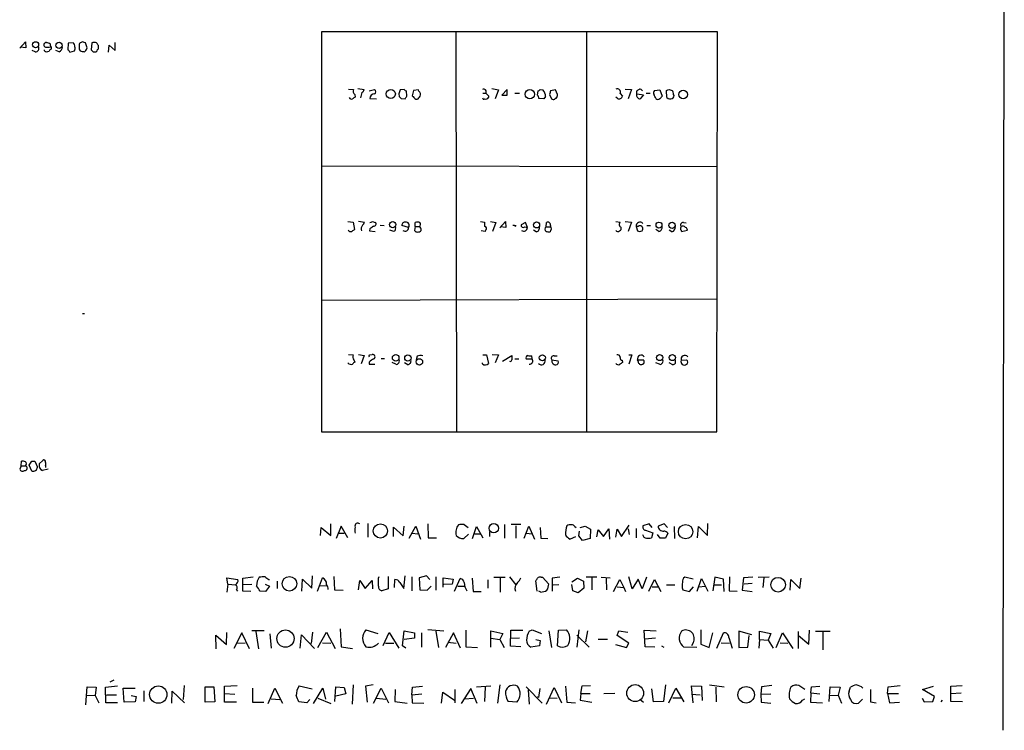
# Model space of a CAD drawing. Extents: x 13 to 1114, y 2 to 892.
# Drawn here: x 926 to 1114, y 314 to 449 of the extents above; entities that cross this region are included whole.
import ezdxf

# ---------------------------------------------------------------- set-up
doc = ezdxf.new("R2010")
doc.units = 0
doc.header["$MEASUREMENT"] = 0
doc.layers.add('MAIN', color=5, linetype='CONTINUOUS')

msp = doc.modelspace()

# ---------------------------------------------------------------- linework, layer by layer
at = {"layer": 'MAIN'}
for p, q in [((1113.9593, 570.4839), (1113.7053, 314.0286)), ((1059.3493, 447.0399), (983.9113, 447.0399)), ((983.9113, 447.0399), (983.9113, 370.8399)), ((1009.4807, 446.9553), (1009.65, 370.8399)), ((1034.3727, 447.0399), (1034.3727, 370.8399)), ((1059.18, 370.8399), (1059.3493, 447.0399)), ((926.4227, 443.9073), (927.5233, 445.0926)), ((927.5233, 445.0926), (927.608, 443.9919)), ((932.18, 444.8386), (932.2647, 444.1613)), ((935.6513, 444.8386), (935.5667, 443.5686)), ((936.5827, 444.9233), (935.6513, 444.8386)), ((938.4453, 445.0926), (937.9373, 444.9233)), ((939.2073, 444.1613), (938.9533, 444.9233)), ((940.1387, 444.9233), (940.054, 443.5686)), ((943.356, 443.1453), (943.4407, 444.4999)), ((943.4407, 444.4999), (944.626, 443.4839)), ((944.626, 443.4839), (944.626, 445.0079)), ((927.608, 443.9919), (926.592, 444.0766)), ((929.386, 443.2299), (928.7933, 443.4839)), ((931.164, 443.3993), (931.164, 443.5686)), ((932.434, 444.1613), (932.434, 443.7379)), ((933.958, 443.2299), (933.2807, 443.4839)), ((935.99, 443.1453), (936.8367, 443.3993)), ((938.784, 443.2299), (939.038, 443.4839)), ((940.3927, 443.2299), (940.9853, 443.2299)), ((941.4087, 444.1613), (941.4087, 444.4153)), ((989.076, 436.1179), (990.0073, 436.0333)), ((990.2613, 435.1019), (990.346, 434.5939)), ((990.854, 436.2026), (992.0393, 436.0333)), ((992.9707, 435.7793), (993.9867, 436.0333)), ((998.6433, 435.1866), (998.728, 434.6786)), ((999.6593, 436.0333), (998.8973, 435.9486)), ((1000.1673, 434.7633), (1000.0827, 435.7793)), ((1001.4373, 435.8639), (1001.1833, 434.8479)), ((1002.3687, 435.9486), (1001.4373, 435.8639)), ((1002.4533, 435.6946), (1002.3687, 435.9486)), ((1014.6453, 435.3559), (1015.238, 435.3559)), ((1016.3387, 436.2026), (1017.6087, 435.9486)), ((1017.6087, 435.9486), (1017.016, 434.2553)), ((1019.302, 436.0333), (1018.286, 434.9326)), ((1019.302, 434.9326), (1019.302, 436.0333)), ((1020.7413, 435.3559), (1021.588, 435.3559)), ((1025.0593, 434.9326), (1025.144, 435.7793)), ((1025.5673, 436.0333), (1026.0753, 435.9486)), ((1027.3453, 435.1019), (1027.684, 434.2553)), ((1028.446, 435.9486), (1027.5147, 435.7793)), ((1028.8693, 435.1019), (1028.446, 435.9486)), ((1040.8073, 435.2713), (1041.2307, 434.7633)), ((1041.7387, 436.1179), (1042.924, 436.0333)), ((1042.924, 436.0333), (1042.3313, 434.2553)), ((1043.94, 435.1866), (1043.94, 435.7793)), ((1044.0247, 435.1866), (1045.21, 435.0173)), ((1045.718, 435.3559), (1046.48, 435.3559)), ((1047.3267, 435.8639), (1048.3427, 435.9486)), ((1048.3427, 435.9486), (1048.766, 434.7633)), ((1049.6973, 434.5093), (1049.6127, 435.8639)), ((1050.1207, 436.0333), (1050.7133, 435.8639)), ((993.14, 434.3399), (994.41, 434.2553)), ((999.0667, 434.3399), (999.8287, 434.2553)), ((1001.8607, 434.1706), (1002.1147, 434.1706)), ((1015.746, 434.8479), (1015.746, 434.5093)), ((1018.286, 434.9326), (1019.302, 434.9326)), ((1026.2447, 434.2553), (1025.3133, 434.3399)), ((1026.5833, 434.6786), (1026.2447, 434.2553)), ((1040.2993, 434.3399), (1039.9607, 434.5939)), ((1045.21, 435.0173), (1044.6173, 434.2553)), ((983.9113, 421.4706), (1059.2647, 421.3859)), ((988.9067, 410.8873), (989.9227, 410.8026)), ((989.9227, 410.8026), (990.1767, 409.3633)), ((990.9387, 410.9719), (992.124, 410.8026)), ((993.648, 410.8873), (994.156, 410.7179)), ((1001.776, 409.9559), (1001.776, 410.7179)), ((1014.222, 410.8873), (1014.984, 410.8026)), ((1016.0847, 410.8873), (1017.1007, 410.7179)), ((1017.1007, 410.7179), (1016.508, 409.0246)), ((1017.8627, 409.7019), (1018.9633, 410.8873)), ((1018.9633, 410.8873), (1019.048, 409.7866)), ((1022.7733, 410.7179), (1021.9267, 410.2946)), ((1023.112, 409.7866), (1022.7733, 410.7179)), ((1026.668, 409.8713), (1026.7527, 410.7179)), ((1039.9607, 410.8873), (1040.8073, 410.8026)), ((1041.7387, 410.8873), (1042.924, 410.8026)), ((1042.924, 410.8026), (1042.3313, 409.0246)), ((1052.83, 410.7179), (1053.338, 410.6333)), ((993.14, 409.5326), (993.0553, 409.1093)), ((993.0553, 409.1093), (994.156, 409.0246)), ((995.0873, 410.2099), (995.8493, 410.1253)), ((997.712, 409.0246), (996.95, 409.2786)), ((1000.506, 409.7866), (999.236, 410.1253)), ((1001.776, 409.9559), (1001.6067, 409.1939)), ((1001.776, 409.9559), (1002.538, 409.9559)), ((1015.0687, 409.0246), (1014.3067, 409.1093)), ((1015.1533, 409.2786), (1015.0687, 409.0246)), ((1019.048, 409.7866), (1018.032, 409.8713)), ((1020.6567, 410.1253), (1020.318, 410.1253)), ((1022.604, 409.8713), (1023.112, 409.7866)), ((1024.8053, 408.9399), (1024.2973, 409.2786)), ((1026.668, 409.8713), (1027.5147, 409.8713)), ((1027.5147, 409.1939), (1027.43, 408.9399)), ((1027.5147, 410.1253), (1027.5147, 409.8713)), ((1043.8553, 409.9559), (1044.1093, 409.1093)), ((1044.194, 409.9559), (1043.8553, 409.9559)), ((1044.956, 409.1093), (1045.0407, 409.2786)), ((1045.8873, 410.1253), (1046.5647, 410.1253)), ((1048.1733, 409.0246), (1047.5807, 409.3633)), ((1050.6287, 408.9399), (1050.1207, 409.2786)), ((1052.4913, 409.0246), (1053.592, 409.2786)), ((983.8267, 395.9013), (1059.18, 396.1553)), ((938.3607, 393.3613), (938.784, 393.3613)), ((989.076, 385.5719), (989.9227, 385.4873)), ((990.092, 384.5559), (990.2613, 384.1326)), ((990.9387, 385.5719), (992.0393, 385.4026)), ((992.0393, 385.4026), (991.4467, 383.7939)), ((993.14, 385.4873), (993.5633, 385.5719)), ((995.2567, 384.8099), (995.934, 384.8099)), ((1002.1147, 385.2333), (1001.9453, 384.5559)), ((1014.6453, 385.4873), (1015.3227, 385.4873)), ((1015.3227, 385.4873), (1015.746, 383.8786)), ((1016.4233, 385.5719), (1017.6087, 385.4873)), ((1017.6087, 385.4873), (1017.016, 383.9633)), ((1018.3707, 384.3019), (1020.1487, 385.4026)), ((1020.7413, 384.7253), (1021.5033, 384.7253)), ((1022.858, 384.7253), (1024.0433, 384.7253)), ((1024.0433, 384.7253), (1023.9587, 385.3179)), ((1027.7687, 384.5559), (1028.954, 384.3866)), ((1028.192, 385.3179), (1028.7847, 385.3179)), ((1041.146, 384.4713), (1041.2307, 384.0479)), ((1042.416, 385.4873), (1043.0087, 385.4873)), ((1043.0087, 385.4873), (1042.416, 383.7093)), ((1044.1093, 384.5559), (1045.21, 384.5559)), ((1044.194, 384.2173), (1044.1093, 384.5559)), ((1052.4067, 384.4713), (1053.4227, 384.5559)), ((992.9707, 384.1326), (992.9707, 383.7093)), ((992.9707, 383.7093), (994.0713, 383.7093)), ((998.0507, 383.7093), (997.3733, 384.0479)), ((1000.3367, 383.6246), (999.744, 383.9633)), ((1014.5607, 383.7939), (1014.5607, 383.9633)), ((1048.258, 383.7093), (1047.5807, 383.9633)), ((1050.798, 383.6246), (1050.1207, 383.9633)), ((983.9113, 370.8399), (1059.18, 370.8399)), ((926.6767, 364.4053), (926.4227, 363.7279)), ((926.6767, 364.4053), (926.7613, 365.2519)), ((926.6767, 364.4053), (927.5233, 364.4053)), ((928.7087, 363.3893), (928.2007, 364.4899)), ((928.7087, 365.2519), (929.3013, 365.2519)), ((929.3013, 365.2519), (929.8093, 364.1513)), ((930.148, 364.7439), (930.8253, 365.4213)), ((931.3333, 364.4053), (931.3333, 364.0666)), ((931.8413, 363.7279), (930.7407, 363.4739)), ((983.742, 351.1126), (983.8267, 352.6366)), ((983.8267, 352.6366), (985.6893, 351.1126)), ((985.6893, 351.1126), (985.6893, 353.3139)), ((987.6367, 352.8906), (986.7053, 350.5199)), ((988.9067, 350.6893), (987.6367, 352.8906)), ((992.7167, 353.3986), (992.7167, 350.7739)), ((997.6273, 350.9433), (997.6273, 352.7213)), ((997.6273, 352.7213), (999.49, 351.0279)), ((999.49, 351.0279), (999.6593, 352.8906)), ((1000.5907, 350.6046), (1001.8607, 352.8906)), ((1001.8607, 352.8906), (1002.792, 350.4353)), ((1004.1467, 353.3139), (1004.2313, 350.6893)), ((1011.0893, 353.2293), (1011.8513, 352.6366)), ((1012.698, 350.5199), (1013.46, 352.8059)), ((1013.46, 352.8059), (1014.6453, 350.6893)), ((1018.794, 353.2293), (1018.794, 350.6046)), ((1021.842, 353.2293), (1020.064, 353.2293)), ((1020.9107, 352.9753), (1020.9107, 350.6046)), ((1022.5193, 350.6046), (1023.366, 352.8906)), ((1023.366, 352.8906), (1024.4667, 350.4353)), ((1025.5673, 352.6366), (1025.652, 350.6046)), ((1032.1713, 352.8059), (1032.4253, 352.6366)), ((1033.1873, 352.6366), (1034.1187, 352.8906)), ((1034.1187, 352.8906), (1035.1347, 352.2979)), ((1041.0613, 350.9433), (1042.5007, 353.0599)), ((1046.3107, 353.3139), (1045.1253, 352.9753)), ((1046.9033, 352.6366), (1046.3107, 353.3139)), ((1049.1893, 353.3139), (1048.004, 352.8906)), ((1049.782, 352.6366), (1049.1893, 353.3139)), ((1051.052, 352.8059), (1051.1367, 350.5199)), ((1055.5393, 350.6893), (1055.7087, 352.8059)), ((1055.7087, 352.8059), (1057.402, 351.1126)), ((1057.402, 351.1126), (1057.4867, 353.3986)), ((987.1287, 351.5359), (988.2293, 351.5359)), ((1001.1833, 351.5359), (1002.284, 351.4513)), ((1011.936, 351.3666), (1011.0047, 350.5199)), ((1013.1213, 351.4513), (1014.222, 351.4513)), ((1015.9153, 351.8746), (1015.9153, 350.9433)), ((1022.9427, 351.5359), (1023.9587, 351.4513)), ((1032.256, 350.8586), (1031.24, 350.4353)), ((1032.9333, 351.0279), (1033.018, 351.9593)), ((1033.6107, 350.1813), (1032.9333, 351.0279)), ((1035.1347, 352.2979), (1035.05, 350.5199)), ((1036.32, 350.8586), (1036.574, 352.2133)), ((1036.574, 352.2133), (1037.59, 350.9433)), ((1037.59, 350.9433), (1038.606, 352.3826)), ((1038.606, 352.3826), (1038.7753, 350.4353)), ((1039.9607, 350.7739), (1040.2147, 352.2979)), ((1040.2147, 352.2979), (1041.0613, 350.9433)), ((1042.3313, 352.3826), (1042.5007, 351.2819)), ((1043.8553, 352.4673), (1043.8553, 350.6893)), ((1045.6333, 352.1286), (1046.988, 351.6206)), ((1046.988, 351.6206), (1046.734, 350.6893)), ((1048.4273, 350.6046), (1047.9193, 351.2819)), ((1049.8667, 351.5359), (1049.4433, 350.6046)), ((1004.2313, 350.6893), (1005.84, 350.6893)), ((1025.652, 350.6046), (1027.0067, 350.5199)), ((1035.05, 350.5199), (1033.6107, 350.1813)), ((968.9253, 342.9846), (970.8727, 343.2386)), ((982.0487, 341.1219), (982.218, 343.4079)), ((986.282, 343.3233), (986.3667, 340.7833)), ((994.7487, 342.9846), (994.918, 343.3233)), ((996.6113, 343.3233), (996.6113, 340.9526)), ((999.5747, 341.0373), (999.8287, 343.4079)), ((1001.0987, 343.2386), (1001.0987, 340.6139)), ((1003.8927, 343.4079), (1002.538, 343.0693)), ((1004.57, 342.7306), (1003.8927, 343.4079)), ((1005.6707, 343.2386), (1005.6707, 340.6986)), ((1019.7253, 343.2386), (1020.9107, 341.7146)), ((1034.288, 343.2386), (1036.32, 343.2386)), ((1043.0933, 340.9526), (1042.416, 343.2386)), ((1061.6353, 343.2386), (1061.5507, 340.6139)), ((1067.054, 343.1539), (1069.1707, 343.2386)), ((966.0467, 341.8839), (965.8773, 343.0693)), ((965.8773, 343.0693), (967.994, 342.7306)), ((966.0467, 341.8839), (965.8773, 340.3599)), ((966.0467, 341.8839), (967.5707, 341.7146)), ((968.9253, 340.5293), (968.9253, 342.9846)), ((969.01, 341.7993), (970.6187, 341.8839)), ((973.1587, 341.8839), (974.0053, 341.4606)), ((974.0053, 341.4606), (973.2433, 340.4446)), ((973.836, 342.7306), (974.0053, 342.7306)), ((975.4447, 342.3919), (975.4447, 341.0373)), ((980.186, 340.5293), (980.2707, 342.8153)), ((980.2707, 342.8153), (982.0487, 341.1219)), ((983.1493, 340.5293), (984.0807, 343.0693)), ((983.6573, 341.6299), (984.8427, 341.5453)), ((990.9387, 340.7833), (991.1927, 342.5613)), ((991.1927, 342.5613), (992.2087, 341.0373)), ((992.2087, 341.0373), (993.5633, 342.5613)), ((993.5633, 342.5613), (993.648, 340.9526)), ((997.7967, 341.2066), (997.8813, 342.7306)), ((998.8127, 342.1379), (999.5747, 341.0373)), ((1002.538, 343.0693), (1002.6227, 340.7833)), ((1004.062, 340.6986), (1004.824, 341.4606)), ((1007.11, 341.2913), (1007.11, 343.0693)), ((1007.11, 343.0693), (1008.9727, 342.8153)), ((1008.8033, 341.8839), (1007.1947, 341.7993)), ((1008.9727, 342.8153), (1008.8033, 341.8839)), ((1009.2267, 340.5293), (1010.3273, 342.8999)), ((1009.904, 341.4606), (1011.174, 341.4606)), ((1012.6133, 342.9846), (1012.7827, 340.4446)), ((1015.5767, 342.6459), (1015.5767, 341.1219)), ((1016.762, 343.1539), (1018.8787, 343.1539)), ((1017.9473, 342.9846), (1017.9473, 340.3599)), ((1024.9747, 340.5293), (1024.7207, 342.4766)), ((1025.7367, 343.1539), (1025.9907, 343.1539)), ((1025.9907, 343.1539), (1027.176, 341.8839)), ((1029.2927, 343.1539), (1027.8533, 342.9846)), ((1027.8533, 342.9846), (1027.8533, 340.5293)), ((1028.0227, 341.7146), (1029.1233, 341.7993)), ((1031.5787, 342.3073), (1032.6793, 342.9846)), ((1031.748, 340.6139), (1031.5787, 341.7993)), ((1032.6793, 342.9846), (1033.78, 342.3919)), ((1033.78, 342.3919), (1033.8647, 341.1219)), ((1035.3887, 343.0693), (1035.3887, 340.7833)), ((1037.1667, 343.1539), (1038.86, 343.0693)), ((1038.098, 342.8999), (1038.1827, 340.7833)), ((1039.5373, 340.4446), (1040.7227, 342.7306)), ((1040.2147, 341.3759), (1041.4847, 341.2066)), ((1040.7227, 342.7306), (1041.4847, 341.2066)), ((1044.194, 342.8153), (1043.0933, 340.9526)), ((1044.956, 340.9526), (1044.194, 342.8153)), ((1045.8027, 343.1539), (1044.956, 340.9526)), ((1046.226, 340.5293), (1047.3267, 342.7306)), ((1046.9033, 341.3759), (1048.004, 341.3759)), ((1047.3267, 342.7306), (1048.512, 340.4446)), ((1049.6127, 341.7146), (1051.2213, 341.7146)), ((1054.6927, 342.8153), (1053.084, 343.1539)), ((1054.0153, 340.4446), (1054.7773, 341.3759)), ((1055.4547, 340.5293), (1056.3013, 342.8999)), ((1055.7933, 341.3759), (1056.9787, 341.4606)), ((1056.3013, 342.8999), (1057.4867, 340.5293)), ((1058.8413, 343.1539), (1058.418, 340.6139)), ((1058.5873, 341.7146), (1060.1113, 341.7146)), ((1060.45, 342.8153), (1058.8413, 343.1539)), ((1060.6193, 340.4446), (1060.45, 342.8153)), ((1064.26, 343.0693), (1064.006, 340.6986)), ((1066.038, 343.1539), (1064.26, 343.0693)), ((1065.9533, 341.9686), (1064.4293, 341.8839)), ((1068.1547, 343.0693), (1067.9853, 341.2066)), ((1073.15, 340.6986), (1073.3193, 342.7306)), ((1073.3193, 342.7306), (1075.0127, 341.0373)), ((1075.0127, 341.0373), (1075.2667, 342.9846)), ((967.74, 340.7833), (967.9093, 340.5293)), ((970.4493, 340.4446), (968.9253, 340.5293)), ((973.2433, 340.4446), (972.2273, 340.5293)), ((986.3667, 340.7833), (988.06, 340.6986)), ((996.6113, 340.9526), (995.426, 340.6139)), ((1002.6227, 340.7833), (1004.062, 340.6986)), ((1012.7827, 340.4446), (1014.3067, 340.4446)), ((1025.652, 340.3599), (1025.3133, 340.5293)), ((1032.764, 340.1906), (1031.748, 340.6139)), ((1033.8647, 341.1219), (1032.764, 340.1906)), ((1041.4847, 341.2066), (1041.8233, 340.4446)), ((1052.7453, 340.7833), (1054.0153, 340.4446)), ((1061.5507, 340.6139), (1063.0747, 340.5293)), ((1064.006, 340.6986), (1065.9533, 340.4446)), ((963.8453, 329.5226), (963.7607, 332.1473)), ((963.7607, 332.1473), (965.7927, 330.3693)), ((965.7927, 330.3693), (965.8773, 332.6553)), ((968.756, 332.5706), (967.232, 329.6073)), ((970.1953, 329.5226), (968.756, 332.5706)), ((972.9893, 332.9939), (970.6187, 332.9939)), ((971.3807, 332.8246), (971.8887, 329.5226)), ((974.09, 332.4013), (974.344, 329.6919)), ((979.8473, 329.6919), (980.1013, 332.2319)), ((980.1013, 332.2319), (982.5567, 329.6073)), ((982.218, 332.7399), (981.964, 330.5386)), ((983.234, 329.7766), (984.8427, 332.7399)), ((984.8427, 332.7399), (986.536, 329.6073)), ((987.4673, 333.3326), (987.6367, 329.9459)), ((992.378, 333.1633), (994.664, 332.4859)), ((995.68, 330.1999), (996.7807, 332.6553)), ((996.7807, 332.6553), (998.6433, 329.6919)), ((999.3207, 330.1153), (999.6593, 332.9939)), ((999.6593, 332.9939), (1001.6067, 332.5706)), ((1001.6067, 332.5706), (1001.6067, 331.5546)), ((1002.9613, 332.5706), (1002.9613, 329.8613)), ((1004.1467, 333.2479), (1007.1947, 332.9939)), ((1005.6707, 332.9093), (1006.1787, 329.7766)), ((1009.0573, 332.5706), (1007.5333, 329.7766)), ((1010.412, 329.6919), (1009.0573, 332.5706)), ((1011.428, 333.0786), (1011.428, 329.9459)), ((1016.1693, 329.8613), (1016.1693, 332.9939)), ((1016.1693, 332.9939), (1018.4553, 332.4859)), ((1018.4553, 332.4859), (1017.8627, 331.3006)), ((1019.8947, 330.0306), (1019.9793, 333.0786)), ((1019.9793, 333.0786), (1022.2653, 333.0786)), ((1023.4507, 332.9093), (1024.0433, 333.1633)), ((1024.0433, 333.1633), (1025.8213, 332.4859)), ((1027.176, 332.9939), (1027.684, 329.7766)), ((1028.8693, 330.1153), (1029.0387, 333.0786)), ((1029.0387, 333.0786), (1030.5627, 333.1633)), ((1032.9333, 333.1633), (1032.51, 329.8613)), ((1032.51, 332.1473), (1034.8807, 329.8613)), ((1034.542, 332.9939), (1034.2033, 330.8773)), ((1040.2147, 332.0626), (1040.5533, 332.9939)), ((1042.416, 330.6233), (1040.2147, 332.0626)), ((1040.5533, 332.9939), (1042.2467, 332.7399)), ((1045.5487, 329.9459), (1045.3793, 333.0786)), ((1045.3793, 333.0786), (1047.6653, 332.9939)), ((1056.132, 333.1633), (1056.132, 330.4539)), ((1057.7407, 329.7766), (1058.418, 332.5706)), ((1059.18, 329.6919), (1060.45, 332.5706)), ((1065.8687, 332.2319), (1063.4133, 332.9093)), ((1063.4133, 332.9093), (1063.4133, 329.7766)), ((1065.1067, 329.8613), (1065.3607, 332.0626)), ((1067.308, 331.3006), (1067.308, 332.9093)), ((1067.308, 332.9093), (1069.5093, 332.4859)), ((1069.5093, 332.4859), (1069.0013, 331.2159)), ((1070.5253, 329.7766), (1071.7107, 332.5706)), ((1071.7107, 332.5706), (1073.658, 329.6073)), ((1074.674, 332.8246), (1074.674, 329.6073)), ((1074.7587, 332.0626), (1076.706, 330.4539)), ((1076.706, 330.4539), (1076.8753, 333.0786)), ((1077.976, 332.9093), (1080.77, 332.9093)), ((1079.4153, 332.7399), (1079.4153, 329.3533)), ((967.8247, 330.7079), (969.3487, 330.6233)), ((984.0807, 330.7079), (985.6893, 330.6233)), ((996.1033, 330.6233), (997.712, 330.6233)), ((999.998, 329.6919), (999.3207, 330.1153)), ((1001.6067, 331.5546), (999.6593, 331.3006)), ((1007.9567, 330.7926), (1009.5653, 330.6233)), ((1016.1693, 331.5546), (1017.8627, 331.3006)), ((1017.8627, 331.3006), (1018.7093, 329.7766)), ((1019.8947, 331.5546), (1021.588, 331.6393)), ((1025.398, 330.1153), (1023.7893, 329.8613)), ((1024.7207, 331.3006), (1025.5673, 331.1313)), ((1025.5673, 331.1313), (1025.398, 330.1153)), ((1036.574, 331.3853), (1038.352, 331.3853)), ((1039.876, 330.3693), (1041.9927, 329.7766)), ((1041.9927, 329.7766), (1042.416, 330.6233)), ((1045.464, 331.4699), (1047.496, 331.6393)), ((1048.6813, 330.1153), (1049.1047, 329.8613)), ((1054.6927, 330.7079), (1054.354, 330.1153)), ((1056.132, 330.4539), (1057.7407, 329.7766)), ((1060.0267, 330.7079), (1061.6353, 330.6233)), ((1061.466, 331.7239), (1062.1433, 329.6919)), ((1067.308, 331.3006), (1067.2233, 329.6919)), ((1067.308, 331.3006), (1069.0013, 331.2159)), ((1069.0013, 331.2159), (1069.9327, 329.6919)), ((1071.2873, 330.7079), (1072.7267, 330.6233)), ((987.6367, 329.9459), (989.838, 329.6073)), ((1011.428, 329.9459), (1013.6293, 329.7766)), ((1021.842, 329.9459), (1019.8947, 330.0306)), ((1047.4113, 329.8613), (1045.5487, 329.9459)), ((1055.37, 329.7766), (1052.9147, 329.8613)), ((1063.4133, 329.7766), (1065.1067, 329.8613)), ((944.372, 323.5959), (943.61, 323.1726)), ((957.7493, 322.5799), (957.58, 319.8706)), ((965.454, 322.4106), (967.8247, 322.5799)), ((989.9227, 322.6646), (989.7533, 319.0239)), ((993.7327, 322.6646), (992.2933, 322.4106)), ((1017.8627, 322.6646), (1017.4393, 319.1933)), ((1033.526, 322.4953), (1035.1347, 322.5799)), ((1049.4433, 322.6646), (1049.02, 319.5319)), ((1057.8253, 322.6646), (1060.6193, 322.3259)), ((1069.6787, 322.5799), (1067.7313, 322.3259)), ((1075.944, 321.8179), (1074.8433, 322.5799)), ((1091.8613, 322.3259), (1094.1473, 322.5799)), ((1103.7993, 322.4106), (1105.916, 322.5799)), ((939.038, 318.8546), (939.292, 322.3259)), ((939.2073, 320.7173), (940.816, 320.6326)), ((939.292, 322.3259), (940.9853, 322.2413)), ((940.9853, 322.2413), (940.816, 320.6326)), ((942.7633, 322.2413), (945.0493, 322.4953)), ((942.848, 319.2779), (942.7633, 322.2413)), ((942.9327, 320.8019), (944.88, 320.8019)), ((946.3193, 319.3626), (946.15, 322.0719)), ((946.15, 322.0719), (948.436, 322.0719)), ((950.0447, 321.5639), (950.0447, 319.5319)), ((955.3787, 319.1933), (955.4633, 321.4793)), ((955.4633, 321.4793), (957.834, 319.2779)), ((961.7287, 319.3626), (961.7287, 322.3259)), ((961.7287, 322.3259), (963.422, 322.3259)), ((963.422, 322.3259), (963.5913, 319.4473)), ((965.454, 319.3626), (965.454, 322.4106)), ((965.454, 321.0559), (967.4013, 320.8866)), ((970.788, 322.0719), (970.788, 319.3626)), ((973.7513, 319.1086), (975.0213, 322.0719)), ((975.0213, 322.0719), (976.4607, 319.1933)), ((979.678, 322.4953), (982.1333, 321.9026)), ((982.3873, 319.1086), (984.1653, 322.0719)), ((984.1653, 322.0719), (984.6733, 319.9553)), ((986.4513, 319.5319), (986.6207, 322.3259)), ((986.6207, 322.3259), (988.2293, 322.1566)), ((988.568, 320.9713), (986.6207, 320.5479)), ((988.2293, 322.1566), (988.568, 320.9713)), ((992.2933, 322.4106), (992.632, 319.3626)), ((993.8173, 319.1933), (995.2567, 322.0719)), ((995.2567, 322.0719), (996.696, 319.2779)), ((997.966, 321.8179), (997.8813, 319.5319)), ((1001.0987, 320.8019), (1001.268, 322.2413)), ((1001.0987, 320.8019), (1003.046, 320.9713)), ((1001.0987, 320.8019), (1001.1833, 319.2779)), ((1001.268, 322.2413), (1003.1307, 322.4106)), ((1006.7713, 319.1933), (1007.0253, 321.3099)), ((1007.0253, 321.3099), (1009.2267, 319.7859)), ((1009.3113, 321.8179), (1009.3113, 319.2779)), ((1012.3593, 321.9873), (1010.4967, 319.1086)), ((1013.5447, 319.1086), (1012.3593, 321.9873)), ((1013.46, 322.3259), (1016.1693, 322.4953)), ((1015.0687, 322.2413), (1014.984, 319.5319)), ((1022.858, 322.3259), (1025.906, 319.1933)), ((1023.2813, 321.7333), (1023.4507, 319.0239)), ((1025.4827, 321.9873), (1025.2287, 320.2939)), ((1026.7527, 319.0239), (1028.192, 322.1566)), ((1028.192, 322.1566), (1029.6313, 319.2779)), ((1030.3933, 322.4106), (1030.6473, 319.3626)), ((1033.272, 321.0559), (1033.1873, 319.7859)), ((1033.272, 321.0559), (1033.526, 322.4953)), ((1033.272, 321.0559), (1035.05, 321.0559)), ((1039.7913, 321.0559), (1037.6747, 320.9713)), ((1047.1573, 319.4473), (1046.8187, 321.9026)), ((1050.036, 319.2779), (1051.3907, 322.0719)), ((1051.3907, 322.0719), (1052.9147, 319.4473)), ((1054.6927, 319.2779), (1054.354, 322.4953)), ((1054.354, 322.4953), (1056.3013, 322.4106)), ((1054.354, 320.8866), (1056.0473, 320.8019)), ((1056.3013, 322.4106), (1056.386, 319.7013)), ((1059.0107, 322.2413), (1059.0953, 319.4473)), ((1067.7313, 322.3259), (1067.562, 320.8866)), ((1067.562, 320.8866), (1069.5093, 320.9713)), ((1067.562, 320.8866), (1067.6467, 319.3626)), ((1077.1293, 321.1406), (1077.0447, 319.3626)), ((1077.1293, 321.1406), (1077.214, 322.3259)), ((1077.1293, 321.1406), (1078.8227, 320.9713)), ((1077.214, 322.3259), (1078.8227, 322.4106)), ((1080.6007, 319.5319), (1080.77, 322.3259)), ((1080.6853, 320.6326), (1082.294, 320.7173)), ((1080.77, 322.3259), (1082.7173, 322.2413)), ((1082.7173, 322.2413), (1082.294, 320.7173)), ((1082.294, 320.7173), (1082.9713, 319.1933)), ((1084.4107, 321.4793), (1084.6647, 322.2413)), ((1088.4747, 321.8179), (1088.4747, 319.4473)), ((1091.692, 321.0559), (1091.8613, 322.3259)), ((1091.692, 321.0559), (1093.8087, 321.0559)), ((1091.692, 321.0559), (1092.1153, 319.2779)), ((1098.3807, 321.8179), (1100.4973, 322.4106)), ((1100.6667, 320.4633), (1098.3807, 321.8179)), ((1103.7993, 319.5319), (1103.7993, 322.4106)), ((1103.7993, 321.0559), (1105.7467, 321.1406)), ((940.816, 320.6326), (941.4933, 319.2779)), ((945.0493, 319.2779), (942.848, 319.2779)), ((948.436, 319.4473), (946.3193, 319.3626)), ((947.674, 320.6326), (948.6053, 320.4633)), ((948.6053, 320.4633), (948.436, 319.4473)), ((963.5913, 319.4473), (961.7287, 319.3626)), ((967.74, 319.3626), (965.454, 319.3626)), ((970.788, 319.3626), (972.9047, 319.3626)), ((974.344, 320.0399), (975.9527, 319.8706)), ((981.1173, 319.2779), (979.5933, 319.4473)), ((981.71, 319.8706), (981.1173, 319.2779)), ((983.234, 320.1246), (985.6893, 319.1086)), ((994.41, 320.1246), (996.188, 319.9553)), ((997.8813, 319.5319), (1000.252, 319.1933)), ((1001.1833, 319.2779), (1003.3847, 319.1933)), ((1011.174, 320.0399), (1012.8673, 320.1246)), ((1021.08, 319.3626), (1019.4713, 319.5319)), ((1025.2287, 320.2939), (1025.0593, 320.3786)), ((1027.176, 320.2093), (1028.7847, 320.1246)), ((1030.6473, 319.3626), (1032.256, 319.2779)), ((1033.1873, 319.7859), (1035.3887, 319.3626)), ((1044.6173, 319.8706), (1045.21, 319.3626)), ((1049.02, 319.5319), (1047.1573, 319.4473)), ((1050.798, 320.2093), (1052.4067, 320.2093)), ((1067.6467, 319.3626), (1069.5093, 319.1933)), ((1075.5207, 319.7859), (1075.944, 320.0399)), ((1077.0447, 319.3626), (1079.3307, 319.2779)), ((1086.9507, 319.9553), (1086.1887, 319.1933)), ((1088.4747, 319.4473), (1089.5753, 319.2779)), ((1092.1153, 319.2779), (1093.978, 319.3626)), ((1098.296, 320.1246), (1098.7193, 319.4473)), ((1098.7193, 319.4473), (1100.328, 319.5319)), ((1100.328, 319.5319), (1100.6667, 320.4633)), ((1102.106, 319.7859), (1101.852, 319.4473)), ((1106.0007, 319.4473), (1103.7993, 319.5319))]:
    msp.add_line(p, q, dxfattribs=at)
for centre, radius in [((929.4525, 444.555), 0.5773), ((933.92, 444.4544), 0.6048), ((997.1099, 435.1828), 0.8619), ((1023.5952, 435.1365), 0.8777), ((1052.7831, 435.087), 0.8363), ((997.465, 410.3181), 0.5917), ((1024.8642, 410.2607), 0.581), ((1048.1843, 410.2225), 0.5595), ((1050.6778, 410.1683), 0.5948), ((998.0374, 384.932), 0.6297), ((1000.3619, 384.9183), 0.6093), ((1002.5519, 384.1762), 0.6102), ((1025.9725, 384.9496), 0.5773), ((1048.3029, 384.9989), 0.5883), ((1050.7318, 384.9914), 0.5766), ((995.1212, 351.9795), 1.351), ((1016.7052, 352.5085), 0.8893), ((1053.2534, 351.848), 1.3713), ((977.8065, 341.9234), 1.3917), ((1070.8798, 341.7487), 1.3981), ((977.042, 331.4909), 1.6377), ((1043.6472, 321.1107), 1.6121), ((952.8216, 320.8349), 1.6544), ((1064.7819, 320.7944), 1.5714)]:
    msp.add_circle(centre, radius, dxfattribs=at)
for centre, radius, start, end in [((931.5291, 444.522), 0.4865, 93.109946, 246.269477), ((974.1737, 614.2775), 174.5652, 255.851163, 256.080306), ((935.9552, 444.1882), 0.9665, 358.405074, 49.515088), ((938.3607, 444.4576), 0.6294, 132.276138, 199.655661), ((896.3718, 318.0005), 133.8752, 71.453843, 71.683013), ((940.6043, 443.7801), 1.2344, 67.835724, 112.159978), ((814.2509, 360.002), 152.6261, 33.578069, 33.807272), ((929.4827, 443.8226), 0.6006, 260.73374, 34.327719), ((931.6539, 444.0224), 0.7926, 231.824504, 296.752545), ((931.5449, 446.9126), 2.8439, 265.732946, 284.661219), ((932.7301, 443.0185), 0.778, 112.371722, 157.628278), ((932.3494, 444.1612), 0.0847, 0.067725, 179.932354), ((933.5988, 444.1128), 0.9531, 292.138512, 2.91674), ((935.2706, 442.8492), 0.778, 22.371722, 67.628278), ((936.3891, 443.8347), 0.6244, 315.791579, 31.536569), ((938.9105, 444.0341), 1.162, 169.497569, 213.115652), ((938.8262, 445.6413), 2.4118, 248.372845, 268.997414), ((938.6146, 443.9496), 0.6294, 312.276138, 19.655661), ((1024.9233, 528.0992), 119.7841, 224.885442, 225.114558), ((940.6892, 443.6954), 0.5517, 302.460041, 355.623597), ((941.07, 443.992), 0.3787, 296.558284, 26.558284), ((990.6, 435.6946), 0.6826, 150.254078, 240.254078), ((993.774, 434.3614), 2.4128, 153.430701, 178.499061), ((990.9394, 436.3713), 1.1507, 306.016391, 342.917772), ((993.9867, 434.3399), 0.8467, 90, 180), ((993.7609, 435.61), 0.4798, 298.071082, 61.923298), ((1189.2851, 372.0627), 200.8206, 161.450478, 161.679643), ((1000.1248, 436.3294), 0.5517, 212.460041, 265.623597), ((1001.9598, 435.0597), 0.8041, 338.370598, 52.142514), ((1014.7912, 435.5865), 0.5028, 332.701081, 117.288792), ((1142.5169, 562.1268), 179.6407, 224.885431, 225.114569), ((1025.1017, 436.3295), 0.5518, 274.396316, 327.536771), ((1024.7278, 434.673), 1.8555, 0.172921, 43.429898), ((1196.7799, 393.0906), 174.5653, 165.845177, 166.07436), ((1027.3472, 435.1859), 1.5244, 326.291169, 356.841227), ((1040.2147, 435.5253), 0.6447, 336.799076, 113.200924), ((1044.6727, 435.0075), 0.7542, 166.26406, 265.787735), ((959.544, 562.9486), 152.6261, 303.57027, 303.799453), ((1044.4622, 435.4546), 0.6635, 29.30459, 91.226407), ((1047.9333, 435.3757), 0.7787, 141.172412, 207.404188), ((1007.5167, 562.9486), 133.8753, 288.327124, 288.556307), ((1049.4452, 435.0179), 1.5244, 3.158773, 33.708831), ((1050.5862, 434.8056), 0.4827, 285.265529, 37.864574), ((989.6263, 434.7208), 0.5114, 204.430046, 294.455082), ((1074.7419, 307.4247), 152.6259, 123.57026, 123.799443), ((1083.5973, 519.2092), 119.7841, 224.885442, 225.114558), ((872.998, 519.1593), 152.6261, 326.200547, 326.42973), ((1170.8594, 603.8716), 239.4974, 224.889638, 225.118804), ((1001.3948, 435.483), 1.4969, 298.746399, 331.262154), ((1014.8146, 434.4457), 0.2548, 184.750569, 311.659678), ((1015.1956, 434.8904), 0.6695, 251.573171, 325.301058), ((1024.3578, 434.2812), 0.9573, 3.51548, 42.879217), ((1028.1261, 435.0399), 0.9006, 240.599966, 285.139611), ((1028.5306, 434.1918), 0.1706, 60.234291, 187.137512), ((1040.628, 434.853), 0.6093, 237.355731, 351.534792), ((878.0714, 350.0086), 189.3282, 26.45046, 26.679656), ((1047.9617, 434.6051), 0.4642, 214.840348, 325.159652), ((1048.0461, 435.0597), 0.7785, 292.394546, 337.621867), ((1050.3095, 435.0497), 0.8166, 221.435426, 299.635229), ((991.0228, 411.1416), 1.1522, 306.039438, 342.889228), ((951.044, 537.8026), 133.8753, 288.327124, 288.556307), ((993.9126, 410.4163), 0.3876, 255.766569, 51.095458), ((999.8286, 410.21), 0.5986, 81.865837, 188.134163), ((999.9819, 410.1617), 0.6446, 324.408584, 96.109506), ((1002.1993, 409.7022), 1.1004, 67.370923, 112.624271), ((1002.3379, 410.3639), 0.4543, 296.125234, 51.182635), ((1226.6838, 410.3792), 211.7002, 179.885408, 180.114564), ((1027.0106, 410.4063), 0.4045, 34.145878, 129.613322), ((1041.253, 410.3548), 0.6318, 134.865338, 244.067622), ((1044.575, 410.0708), 0.7288, 40.966269, 189.070715), ((1052.7707, 410.2522), 0.4694, 82.743283, 219.145968), ((989.457, 409.4903), 0.5116, 204.445809, 294.445809), ((1074.5899, 282.2056), 152.6259, 123.578058, 123.807262), ((992.7167, 409.4902), 1.2451, 144.687535, 197.813569), ((1120.4905, 240.4457), 211.6803, 126.756654, 126.985815), ((997.3734, 409.6172), 0.6826, 299.742799, 29.750087), ((999.826, 409.731), 0.6823, 231.929091, 4.674374), ((1002.2417, 409.688), 0.8046, 217.88685, 322.11315), ((1002.1738, 409.3377), 0.7175, 348.437913, 59.496397), ((1014.9775, 409.5945), 0.3615, 299.096166, 88.969611), ((1020.7837, 410.1676), 0.1339, 198.421413, 18.421413), ((1022.3515, 410.2208), 0.4312, 170.144439, 305.84663), ((1022.432, 409.731), 0.6823, 231.929091, 4.674374), ((1024.685, 409.6707), 0.7407, 279.347861, 15.713757), ((1027.0289, 409.4479), 0.5563, 130.443791, 229.549528), ((1027.2186, 410.5081), 1.5824, 249.637627, 277.677432), ((1027.0489, 410.2522), 0.4828, 344.760495, 52.126057), ((1027.3453, 409.5326), 0.3787, 296.571817, 63.428183), ((1040.3912, 409.6231), 0.6079, 224.91336, 15.602312), ((1044.5327, 409.9554), 0.9461, 243.415991, 296.578593), ((1044.5582, 409.5433), 0.5503, 331.250782, 131.434687), ((1048.0531, 409.7554), 0.7406, 279.340227, 15.708405), ((1050.4084, 409.8205), 0.9078, 284.045429, 8.578205), ((1053.1913, 409.5138), 0.9006, 150.599966, 195.139611), ((1052.3432, 409.1093), 0.1706, 330.234291, 97.137512), ((1052.703, 409.2362), 0.7783, 45.005205, 112.376932), ((1053.1434, 409.3464), 0.4537, 351.405541, 75.982133), ((990.6203, 385.133), 0.7824, 153.074706, 227.527791), ((993.14, 385.2756), 0.2116, 90, 216.875312), ((994.8182, 382.2576), 2.6323, 110.368798, 134.576735), ((993.6533, 385.1169), 0.4638, 302.419092, 101.1888), ((998.1475, 384.3019), 0.6004, 260.722786, 34.338482), ((1000.2163, 384.3554), 0.7407, 279.355494, 15.706311), ((1002.754, 384.1175), 1.286, 68.978803, 119.810644), ((1019.8523, 384.5702), 0.2967, 244.669432, 357.237872), ((1231.8485, 384.9792), 211.7002, 179.885408, 180.114564), ((1023.3448, 384.9052), 0.519, 106.58081, 200.282109), ((1023.7473, 386.8861), 1.5824, 249.637627, 277.677432), ((1023.4907, 384.3668), 0.6587, 266.518616, 32.973546), ((1025.7904, 384.3547), 0.7363, 220.284793, 15.85775), ((1028.1327, 384.8522), 0.4694, 82.743283, 219.145968), ((1028.4989, 384.376), 0.7521, 166.159626, 272.423369), ((1040.3144, 385.0276), 0.4953, 354.40337, 111.85726), ((1041.1672, 384.8524), 0.3816, 160.577454, 266.816007), ((1044.7866, 384.7615), 0.7078, 33.14907, 196.8861), ((1044.9138, 384.1749), 0.4826, 285.245747, 52.137512), ((1048.3548, 384.3019), 0.6005, 260.722786, 34.3331), ((1050.7869, 384.1915), 0.567, 271.121718, 39.991881), ((1053.0241, 384.2362), 0.6607, 159.153646, 307.107516), ((1053.115, 384.6725), 0.7363, 40.284793, 195.85775), ((1053.197, 384.1326), 0.4797, 298.066164, 61.933836), ((989.6366, 384.805), 1.1141, 229.069035, 280.415247), ((990.5574, 383.4132), 0.778, 112.371722, 157.628278), ((1015.1087, 384.4611), 0.8634, 230.60227, 317.572306), ((1028.5138, 384.1326), 0.5082, 271.905397, 29.985395), ((1040.4348, 384.2132), 0.5803, 215.212848, 299.741208), ((1125.6266, 256.8787), 152.6259, 123.57026, 123.799443), ((1044.8237, 384.3072), 0.6361, 188.125007, 289.947705), ((926.9731, 363.6855), 1.5807, 69.629778, 97.700518), ((927.3531, 363.9551), 0.4812, 270.107162, 69.290691), ((927.2583, 364.7863), 0.4641, 304.820083, 55.179917), ((737.9662, 491.8632), 228.9391, 326.195341, 326.424538), ((928.9658, 364.1939), 0.8446, 252.279361, 357.108799), ((931.1825, 364.4534), 1.0745, 164.314622, 245.722414), ((931.037, 365.1885), 0.3147, 340.332702, 132.282263), ((930.6986, 364.744), 0.7194, 331.913927, 28.079046), ((926.9836, 363.9502), 0.6033, 201.619776, 307.870819), ((992.3774, 352.1286), 2.1161, 163.73438, 196.26562), ((990.799, 352.9752), 0.5193, 40.705401, 209.270005), ((1011.7244, 351.7228), 2.2437, 140.677354, 195.781234), ((1010.7931, 349.8855), 3.3569, 84.937847, 103.864449), ((1033.9084, 351.6204), 3.5314, 157.43842, 185.500555), ((1031.2399, 352.2133), 0.9653, 74.738635, 127.87186), ((1031.5786, 352.4673), 0.6826, 29.738635, 97.11981), ((1045.7232, 352.7583), 0.6361, 160.052295, 261.874993), ((1048.9867, 352.9359), 0.9837, 182.639323, 276.8895), ((1010.9437, 352.4158), 1.8969, 223.393678, 271.842838), ((1031.8324, 351.8745), 1.5564, 202.381136, 247.627074), ((1045.9142, 351.4973), 0.8996, 193.852436, 262.880513), ((1049.062, 350.985), 0.9752, 34.395657, 87.490542), ((1046.0143, 353.4404), 2.8437, 265.732647, 284.66029), ((1048.9353, 96.6048), 254.0003, 89.885409, 90.114591), ((972.8624, 339.8945), 3.3572, 84.936598, 103.863222), ((1100.5092, 512.3255), 211.6803, 233.014185, 233.243346), ((967.1616, 342.5471), 0.8524, 298.681808, 12.43184), ((967.03, 341.1871), 0.8168, 330.371708, 48.548797), ((973.9863, 341.6604), 2.439, 142.24163, 182.704858), ((717.8656, 171.6969), 305.2937, 33.57419, 33.803352), ((983.7208, 341.9898), 1.1379, 350.363024, 71.561867), ((983.8298, 340.9038), 1.352, 358.478406, 41.479743), ((995.4754, 341.3477), 0.7355, 171.169134, 266.148614), ((613.7487, 342.2226), 381.0008, 359.885409, 0.114591), ((997.9301, 341.7791), 0.9528, 22.123029, 92.935981), ((1010.2003, 342.0109), 0.898, 8.130102, 81.869898), ((1013.4263, 342.0702), 2.338, 178.340676, 218.527766), ((1022.2044, 341.0266), 1.4653, 130.67721, 199.838461), ((1019.3729, 343.9862), 2.6338, 315.432244, 339.627527), ((897.89, 427.3806), 152.6261, 326.200547, 326.42973), ((1025.525, 342.5612), 0.6294, 70.344339, 137.723862), ((1025.3277, 341.771), 1.8517, 324.610514, 3.495464), ((1054.7415, 341.6228), 2.1655, 163.920135, 202.809141), ((1053.4931, 342.4061), 0.8524, 118.681808, 192.43184), ((1025.765, 342.2077), 1.8513, 266.500503, 305.395925), ((994.1139, 331.5546), 2.3667, 137.177992, 222.822008), ((1026.6812, 331.0173), 3.7438, 149.643865, 176.95914), ((1028.7795, 331.5179), 2.4263, 327.098489, 42.698445), ((1054.1613, 331.5879), 2.1296, 141.646929, 234.170829), ((1053.2999, 331.5165), 1.6105, 329.862386, 120.137614), ((1060.6821, 331.8162), 0.7893, 353.28465, 107.101128), ((993.0129, 332.2108), 2.3523, 254.340677, 317.55509), ((1024.4209, 331.1979), 1.4783, 179.302345, 244.707286), ((1029.7795, 331.6182), 1.7571, 238.799682, 306.177931), ((1020.4809, 321.0598), 1.5541, 60.366699, 167.559167), ((1074.3775, 321.0773), 1.5731, 72.776773, 132.274179), ((1086.3435, 319.5188), 3.1985, 100.414759, 121.659608), ((1085.3705, 320.1617), 2.5338, 48.926815, 81.03619), ((982.1449, 320.6847), 3.06, 143.72291, 180.975559), ((1021.8851, 321.1908), 2.9289, 176.009995, 214.499052), ((1019.4113, 320.984), 2.3267, 315.823654, 37.817533), ((1076.1275, 320.8019), 3.1556, 152.861669, 193.973711), ((1085.9492, 320.8978), 1.6447, 159.295135, 218.648927), ((682.9932, 193.0309), 322.417, 23.084592, 23.313758), ((1076.4091, 322.8759), 4.3845, 220.302505, 239.229875), ((1074.3353, 320.4634), 1.3653, 262.877066, 330.250434), ((1085.7696, 320.3034), 1.1866, 201.390758, 290.683204)]:
    msp.add_arc(centre, radius, start, end, dxfattribs=at)

doc.saveas('drawing.dxf')
